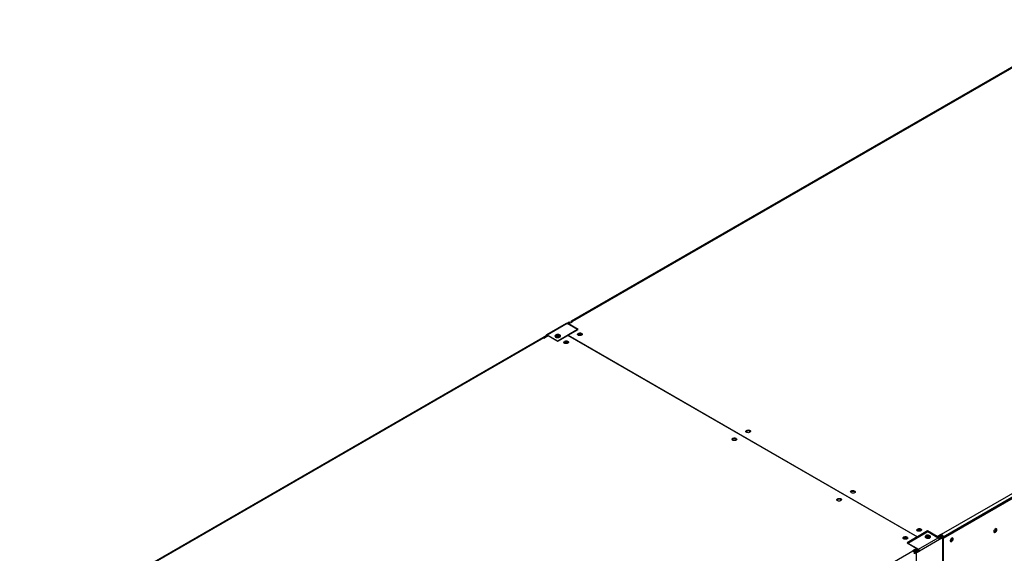
# Model space of a CAD drawing. Units: millimetres. Extents: x 5 to 414, y 3 to 291.
# Drawn here: x 316 to 358, y 162 to 185 of the extents above; entities that cross this region are included whole.
import ezdxf

# ---------------------------------------------------------------- set-up
doc = ezdxf.new("R2010")
doc.units = ezdxf.units.MM

msp = doc.modelspace()

# ---------------------------------------------------------------- linework, layer by layer
at = {"color": 7, "linetype": 'Continuous', "lineweight": 25}
for p, q in [((361.753, 185.224), (339.409, 172.325)), ((361.803, 185.219), (339.459, 172.32)), ((355.227, 163.217), (377.572, 176.116)), ((355.279, 163.07), (377.666, 175.994)), ((377.642, 175.994), (355.298, 163.095)), ((355.31, 163.047), (377.701, 175.974)), ((339.194, 172.231), (338.346, 171.741)), ((339.228, 172.228), (338.379, 171.738)), ((339.322, 172.282), (339.228, 172.228)), ((339.675, 171.969), (339.228, 172.228)), ((339.251, 172.214), (339.345, 172.268)), ((339.286, 172.215), (339.463, 172.317)), ((339.706, 171.973), (339.286, 172.215)), ((339.286, 172.194), (339.286, 172.215)), ((339.345, 172.268), (339.322, 172.282)), ((339.345, 172.268), (339.345, 172.249)), ((339.388, 172.279), (339.388, 172.274)), ((339.463, 172.317), (339.459, 172.32)), ((338.19, 171.629), (338.332, 171.711)), ((338.22, 171.619), (338.355, 171.697)), ((338.238, 171.61), (338.414, 171.712)), ((338.355, 171.697), (338.332, 171.711)), ((338.827, 171.479), (338.379, 171.738)), ((338.396, 171.701), (338.379, 171.711)), ((338.414, 171.712), (338.834, 171.47)), ((339.675, 171.969), (338.827, 171.479)), ((338.834, 171.47), (339.264, 171.718)), ((354.184, 163.105), (339.264, 171.718)), ((339.276, 171.725), (339.706, 171.973)), ((339.276, 171.725), (354.196, 163.112)), ((339.276, 171.711), (339.276, 171.725)), ((339.675, 171.969), (339.675, 171.956)), ((338.183, 171.618), (315.838, 158.718)), ((338.233, 171.613), (315.888, 158.713)), ((338.19, 171.621), (338.19, 171.629)), ((338.202, 171.622), (338.19, 171.629)), ((338.233, 171.613), (338.238, 171.61)), ((338.827, 171.479), (338.827, 171.474)), ((353.794, 162.839), (354.642, 163.329)), ((354.626, 163.36), (354.196, 163.112)), ((355.046, 163.118), (354.626, 163.36)), ((354.626, 163.319), (354.626, 163.36)), ((354.642, 163.329), (355.09, 163.07)), ((354.184, 163.105), (353.754, 162.857)), ((353.754, 162.857), (354.173, 162.614)), ((353.794, 162.839), (353.789, 162.836)), ((353.794, 162.839), (353.794, 162.834)), ((353.794, 162.839), (354.242, 162.58)), ((354.184, 163.064), (354.184, 163.105)), ((354.184, 163.078), (354.196, 163.071)), ((354.196, 163.112), (354.196, 163.071)), ((354.242, 162.58), (355.09, 163.07)), ((355.137, 162.989), (354.289, 162.499)), ((355.222, 163.22), (355.046, 163.118)), ((355.046, 163.096), (355.046, 163.118)), ((355.222, 163.179), (355.062, 163.087)), ((355.21, 163.159), (355.074, 163.08)), ((355.114, 163.049), (355.21, 163.104)), ((355.131, 163.02), (355.227, 163.075)), ((355.255, 163.084), (355.133, 163.013)), ((355.279, 163.07), (355.137, 162.989)), ((355.199, 163.166), (355.21, 163.159)), ((355.21, 163.104), (355.21, 163.159)), ((355.227, 163.217), (355.222, 163.22)), ((355.222, 163.179), (355.222, 163.22)), ((355.227, 163.176), (355.222, 163.179)), ((355.227, 163.176), (355.227, 163.217)), ((355.227, 163.075), (355.234, 163.072)), ((355.255, 163.084), (355.279, 163.07)), ((355.262, 163.115), (355.298, 163.095)), ((355.262, 163.08), (355.262, 163.115)), ((355.279, 159.818), (355.279, 163.07)), ((355.279, 163.065), (355.31, 163.047)), ((355.298, 163.081), (355.298, 163.095)), ((355.31, 159.795), (355.31, 163.047)), ((355.689, 163.035), (355.685, 163.058)), ((331.657, 149.61), (354.001, 162.51)), ((354.173, 162.614), (353.997, 162.512)), ((353.997, 162.512), (354.001, 162.51)), ((354.173, 162.574), (354.027, 162.489)), ((354.265, 162.512), (354.124, 162.431)), ((354.124, 162.431), (354.124, 162.371)), ((354.124, 162.431), (354.147, 162.417)), ((354.202, 162.576), (354.126, 162.533)), ((354.126, 162.478), (354.248, 162.549)), ((354.126, 162.533), (354.126, 162.478)), ((354.143, 162.45), (354.265, 162.52)), ((354.15, 162.446), (354.143, 162.45)), ((354.147, 162.417), (354.289, 162.499)), ((354.147, 162.417), (354.147, 159.165)), ((354.173, 162.574), (354.173, 162.614)), ((354.242, 162.553), (354.173, 162.593)), ((354.265, 162.512), (354.289, 162.499))]:
    msp.add_line(p, q, dxfattribs=at)
at = {"color": 8, "linetype": 'Continuous', "lineweight": 25}
for p, q in [((339.393, 172.277), (339.388, 172.279)), ((339.459, 172.315), (339.459, 172.32)), ((338.355, 171.697), (338.379, 171.711)), ((354.114, 162.54), (354.126, 162.533))]:
    msp.add_line(p, q, dxfattribs=at)
at = {"color": 7, "linetype": 'Continuous', "lineweight": 25, "flags": 128}
for points in [[(338.909, 171.649), (338.932, 171.667), (338.943, 171.689), (338.941, 171.711), (338.927, 171.731), (338.902, 171.748), (338.869, 171.76), (338.832, 171.764), (338.794, 171.762), (338.759, 171.752), (338.732, 171.736), (338.715, 171.716), (338.71, 171.694), (338.718, 171.672), (338.738, 171.653), (338.767, 171.639), (338.803, 171.631), (338.841, 171.63), (338.878, 171.636), (338.909, 171.649)], [(338.941, 171.683), (338.941, 171.684), (338.927, 171.704), (338.902, 171.721), (338.869, 171.732), (338.832, 171.737), (338.794, 171.734), (338.759, 171.725), (338.732, 171.709), (338.715, 171.689), (338.713, 171.683)], [(338.938, 171.676), (338.927, 171.697), (338.905, 171.715)], [(339.706, 171.81), (339.734, 171.821), (339.768, 171.827), (339.803, 171.825), (339.834, 171.816), (339.859, 171.802), (339.873, 171.784), (339.876, 171.764), (339.867, 171.745), (339.847, 171.728), (339.819, 171.717), (339.785, 171.712), (339.751, 171.713), (339.719, 171.722), (339.695, 171.736), (339.68, 171.754), (339.677, 171.774), (339.686, 171.793), (339.706, 171.81)], [(339.683, 171.749), (339.686, 171.753), (339.706, 171.769)], [(339.859, 171.736), (339.854, 171.747), (339.836, 171.762), (339.809, 171.773), (339.777, 171.776), (339.745, 171.773), (339.718, 171.762), (339.7, 171.747), (339.695, 171.736)], [(339.258, 171.388), (339.23, 171.377), (339.196, 171.371), (339.162, 171.373), (339.13, 171.382), (339.106, 171.396), (339.091, 171.414), (339.088, 171.434), (339.097, 171.453), (339.117, 171.47), (339.145, 171.481), (339.179, 171.486), (339.213, 171.485), (339.245, 171.476), (339.269, 171.462), (339.284, 171.444), (339.287, 171.424), (339.278, 171.405), (339.258, 171.388)], [(339.246, 171.422), (339.219, 171.433), (339.187, 171.436), (339.156, 171.433), (339.129, 171.422), (339.11, 171.407), (339.105, 171.396)], [(339.27, 171.396), (339.264, 171.407), (339.246, 171.422)], [(347.036, 167.578), (347.008, 167.567), (346.974, 167.562), (346.94, 167.563), (346.908, 167.572), (346.884, 167.586), (346.869, 167.604), (346.866, 167.624), (346.875, 167.643), (346.895, 167.66), (346.923, 167.671), (346.957, 167.677), (346.992, 167.675), (347.023, 167.666), (347.048, 167.652), (347.062, 167.634), (347.065, 167.614), (347.056, 167.595), (347.036, 167.578)], [(346.306, 167.32), (346.334, 167.331), (346.368, 167.336), (346.402, 167.335), (346.434, 167.326), (346.458, 167.312), (346.473, 167.294), (346.476, 167.274), (346.467, 167.254), (346.447, 167.238), (346.419, 167.227), (346.385, 167.221), (346.351, 167.223), (346.319, 167.232), (346.294, 167.246), (346.28, 167.264), (346.277, 167.284), (346.286, 167.303), (346.306, 167.32)], [(346.283, 167.258), (346.286, 167.262), (346.306, 167.279)], [(351.373, 165.075), (351.402, 165.086), (351.435, 165.091), (351.47, 165.089), (351.501, 165.081), (351.526, 165.067), (351.541, 165.049), (351.544, 165.029), (351.535, 165.009), (351.515, 164.993), (351.486, 164.981), (351.453, 164.976), (351.418, 164.978), (351.387, 164.986), (351.362, 165.001), (351.347, 165.019), (351.344, 165.039), (351.353, 165.058), (351.373, 165.075)], [(351.35, 165.013), (351.353, 165.017), (351.373, 165.034)], [(350.925, 164.653), (350.897, 164.641), (350.863, 164.636), (350.829, 164.638), (350.797, 164.646), (350.773, 164.66), (350.758, 164.679), (350.755, 164.699), (350.764, 164.718), (350.784, 164.734), (350.812, 164.746), (350.846, 164.751), (350.881, 164.749), (350.912, 164.741), (350.937, 164.727), (350.951, 164.708), (350.954, 164.689), (350.945, 164.669), (350.925, 164.653)], [(354.343, 163.36), (354.315, 163.349), (354.281, 163.343), (354.247, 163.345), (354.215, 163.354), (354.19, 163.368), (354.176, 163.386), (354.173, 163.406), (354.182, 163.425), (354.202, 163.442), (354.23, 163.453), (354.264, 163.458), (354.298, 163.457), (354.33, 163.448), (354.354, 163.434), (354.369, 163.416), (354.372, 163.396), (354.363, 163.377), (354.343, 163.36)], [(354.331, 163.394), (354.304, 163.405), (354.272, 163.408), (354.241, 163.405), (354.213, 163.394), (354.195, 163.378), (354.19, 163.368)], [(354.355, 163.368), (354.349, 163.378), (354.331, 163.394)], [(357.59, 163.411), (357.586, 163.435), (357.573, 163.452), (357.554, 163.457), (357.531, 163.452), (357.507, 163.435), (357.486, 163.411), (357.47, 163.381), (357.461, 163.35), (357.461, 163.323), (357.47, 163.302), (357.486, 163.291), (357.507, 163.291), (357.531, 163.302), (357.554, 163.323), (357.573, 163.351), (357.586, 163.381), (357.59, 163.411)], [(357.555, 163.431), (357.55, 163.456), (357.55, 163.457)], [(353.612, 163.102), (353.641, 163.113), (353.674, 163.118), (353.709, 163.116), (353.741, 163.108), (353.765, 163.094), (353.78, 163.076), (353.783, 163.056), (353.774, 163.036), (353.754, 163.02), (353.725, 163.008), (353.692, 163.003), (353.657, 163.005), (353.626, 163.013), (353.601, 163.028), (353.587, 163.046), (353.584, 163.066), (353.593, 163.085), (353.612, 163.102)], [(353.59, 163.04), (353.593, 163.044), (353.612, 163.061)], [(353.765, 163.028), (353.76, 163.038), (353.742, 163.054), (353.715, 163.064), (353.683, 163.068), (353.651, 163.064), (353.624, 163.054), (353.606, 163.038), (353.601, 163.028)], [(354.56, 163.159), (354.538, 163.141), (354.527, 163.119), (354.528, 163.097), (354.542, 163.077), (354.567, 163.06), (354.6, 163.048), (354.638, 163.044), (354.676, 163.047), (354.71, 163.056), (354.737, 163.072), (354.754, 163.092), (354.759, 163.114), (354.751, 163.136), (354.731, 163.155), (354.702, 163.169), (354.666, 163.177), (354.628, 163.178), (354.591, 163.172), (354.56, 163.159)], [(354.56, 163.131), (354.538, 163.113), (354.528, 163.097)], [(354.757, 163.097), (354.751, 163.108), (354.731, 163.127), (354.702, 163.142), (354.666, 163.15), (354.628, 163.151), (354.591, 163.144), (354.56, 163.131)], [(354.753, 163.09), (354.743, 163.111), (354.72, 163.129)], [(355.724, 163.014), (355.72, 163.038), (355.708, 163.053), (355.69, 163.058), (355.669, 163.053), (355.646, 163.037), (355.626, 163.014), (355.611, 162.986), (355.603, 162.957), (355.603, 162.931), (355.611, 162.912), (355.626, 162.901), (355.646, 162.901), (355.669, 162.912), (355.69, 162.931), (355.708, 162.958), (355.72, 162.986), (355.724, 163.014)]]:
    msp.add_lwpolyline(points, dxfattribs=at)
at = {"color": 7, "linetype": 'Continuous', "lineweight": 25}
for centre, radius, start, end in [((339.208, 172.2), 0.0335, 54.3824, 114.3071), ((339.431, 172.286), 0.0437, 50.7967, 189.214), ((338.361, 171.715), 0.0291, 50.7967, 189.214), ((338.37, 171.699), 0.0146, 50.7967, 189.214), ((338.822, 171.513), 0.168, 56.2368, 121.6298), ((338.822, 171.557), 0.178, 62.3209, 116.6965), ((339.775, 171.655), 0.133, 44.5255, 121.3099), ((339.777, 171.586), 0.136, 73.0377, 106.9623), ((338.204, 171.572), 0.0503, 54.3824, 114.3071), ((339.187, 171.319), 0.129, 43.7002, 136.2998), ((339.187, 171.246), 0.136, 73.0377, 106.9623), ((346.966, 167.509), 0.129, 43.7002, 136.2998), ((346.375, 167.165), 0.133, 44.5255, 121.3099), ((351.443, 164.92), 0.133, 44.5255, 121.3099), ((350.855, 164.584), 0.129, 43.7002, 136.2998), ((354.272, 163.291), 0.129, 43.7002, 136.2998), ((354.272, 163.218), 0.136, 73.0377, 106.9623), ((357.433, 163.428), 0.122, 285.3538, 1.6551), ((353.682, 162.947), 0.133, 44.5255, 121.3099), ((353.683, 162.877), 0.136, 73.0377, 106.9623), ((354.637, 162.927), 0.168, 56.2368, 121.6298), ((354.638, 162.971), 0.178, 62.3178, 116.737), ((355.035, 162.984), 0.102, 2.6055, 57.3945), ((355.144, 163.088), 0.154, 2.6055, 57.3945), ((355.186, 163.112), 0.0768, 2.6055, 57.3945), ((355.517, 163.063), 0.136, 309.046, 350.9594), ((355.577, 163.029), 0.11, 284.922, 15.0833), ((355.573, 163.032), 0.116, 286.3687, 1.4614), ((353.919, 162.38), 0.154, 2.6055, 57.3945), ((354.187, 162.494), 0.102, 2.6055, 57.3945), ((354.214, 162.51), 0.0512, 2.6055, 57.3945)]:
    msp.add_arc(centre, radius, start, end, dxfattribs=at)
for points, knots in [([(354.126, 162.533), (354.113, 162.527), (354.087, 162.514), (354.058, 162.489), (354.046, 162.473), (354.043, 162.468)], [0, 0, 0, 0, 0.424375, 0.848778, 1, 1, 1, 1]), ([(354.126, 162.478), (354.118, 162.476), (354.102, 162.47), (354.08, 162.455), (354.066, 162.442), (354.062, 162.435), (354.061, 162.434)], [0, 0, 0, 0, 0.316879, 0.633758, 0.950511, 1, 1, 1, 1]), ([(354.068, 162.415), (354.068, 162.415), (354.075, 162.415), (354.092, 162.419), (354.116, 162.429), (354.133, 162.44), (354.141, 162.448), (354.143, 162.45)], [0, 0, 0, 0, 0.006457, 0.307264, 0.607952, 0.90864, 1, 1, 1, 1])]:
    msp.add_open_spline(points, degree=3, knots=knots, dxfattribs=at)

doc.saveas('drawing.dxf')
